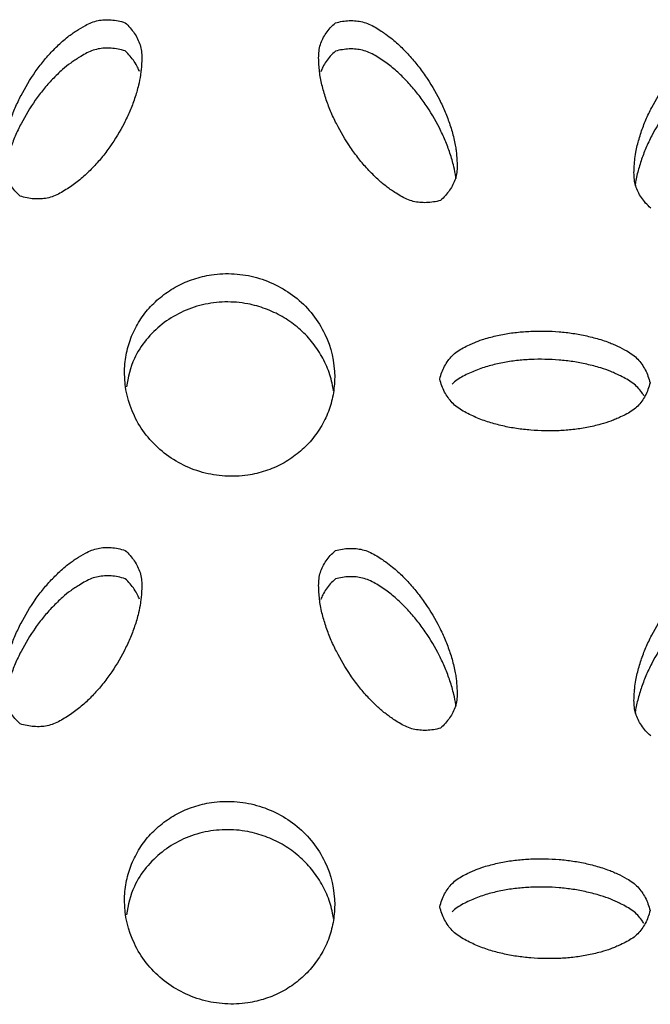
# Model space of a CAD drawing. Units: inches. Extents: x 0 to 204, y 0 to 264.
# Drawn here: x 30 to 31, y 114 to 115 of the extents above; entities that cross this region are included whole.
import ezdxf

# ---------------------------------------------------------------- set-up
doc = ezdxf.new("R2010")
doc.units = ezdxf.units.IN
doc.header["$MEASUREMENT"] = 0
doc.layers.get('0').update_dxf_attribs({"color": 10})

# ---------------------------------------------------------------- blocks, each defined once
blk = doc.blocks.new('BRIO_Perf - BRIO_Perf-245457-Front')
at = {"color": 8}
for points, knots in [([(-5.4992, 25.4849), (-5.5014, 25.4869), (-5.5054, 25.491), (-5.5104, 25.4975), (-5.5143, 25.5043), (-5.5172, 25.5114), (-5.5188, 25.5191), (-5.5192, 25.5272), (-5.5188, 25.5348), (-5.5181, 25.5429), (-5.5171, 25.5507), (-5.5152, 25.5593), (-5.5131, 25.5671), (-5.5107, 25.5748), (-5.508, 25.5824), (-5.5039, 25.5924), (-5.4958, 25.6095), (-5.4844, 25.6282), (-5.4715, 25.6453), (-5.4626, 25.6554), (-5.4548, 25.6631), (-5.4487, 25.6688), (-5.4428, 25.6738), (-5.4373, 25.6779), (-5.4305, 25.6824), (-5.4227, 25.6872), (-5.4141, 25.6913), (-5.4065, 25.6936), (-5.3987, 25.6945), (-5.3908, 25.6944), (-5.3826, 25.6933), (-5.377, 25.6918), (-5.3742, 25.6909)], [0, 0, 0, 0, 0.027778, 0.055556, 0.083333, 0.111111, 0.138889, 0.166667, 0.194444, 0.215278, 0.25, 0.277778, 0.305556, 0.333333, 0.361111, 0.388889, 0.444444, 0.555556, 0.611111, 0.666667, 0.694444, 0.722222, 0.75, 0.770833, 0.791667, 0.833333, 0.861111, 0.888889, 0.916667, 0.944444, 0.972222, 1, 1, 1, 1]), ([(-5.3742, 25.6909), (-5.3721, 25.689), (-5.3681, 25.6849), (-5.3631, 25.6785), (-5.3592, 25.6717), (-5.3563, 25.6646), (-5.3547, 25.657), (-5.3543, 25.649), (-5.3546, 25.6414), (-5.3552, 25.6346), (-5.3561, 25.6267), (-5.3579, 25.6179), (-5.3604, 25.6085), (-5.3629, 25.6007), (-5.3655, 25.5931), (-5.3696, 25.5833), (-5.3776, 25.5664), (-5.389, 25.5477), (-5.4021, 25.5303), (-5.4111, 25.5202), (-5.4188, 25.5125), (-5.4248, 25.507), (-5.431, 25.5017), (-5.4376, 25.497), (-5.4445, 25.4925), (-5.4517, 25.4882), (-5.4592, 25.4846), (-5.4668, 25.4823), (-5.4746, 25.4814), (-5.4826, 25.4814), (-5.4908, 25.4826), (-5.4964, 25.484), (-5.4992, 25.4849)], [0, 0, 0, 0, 0.027778, 0.055556, 0.083333, 0.111111, 0.138889, 0.166667, 0.194444, 0.215278, 0.236111, 0.277778, 0.305556, 0.333333, 0.361111, 0.388889, 0.444444, 0.555556, 0.611111, 0.666667, 0.694444, 0.722222, 0.75, 0.777778, 0.805556, 0.833333, 0.861111, 0.888889, 0.916667, 0.944444, 0.972222, 1, 1, 1, 1]), ([(-4.9992, 25.4797), (-5.002, 25.4789), (-5.0076, 25.4777), (-5.0158, 25.4769), (-5.0237, 25.4772), (-5.0315, 25.4784), (-5.0391, 25.4809), (-5.0465, 25.4847), (-5.0531, 25.4889), (-5.0589, 25.4929), (-5.0656, 25.4977), (-5.0727, 25.5038), (-5.0798, 25.5107), (-5.0857, 25.5168), (-5.0912, 25.5229), (-5.0981, 25.5314), (-5.1094, 25.5468), (-5.1208, 25.5659), (-5.1301, 25.5859), (-5.1349, 25.5986), (-5.1381, 25.609), (-5.1402, 25.6169), (-5.142, 25.6249), (-5.143, 25.6328), (-5.1438, 25.6409), (-5.1442, 25.6492), (-5.1438, 25.6573), (-5.1422, 25.6649), (-5.1393, 25.6719), (-5.1354, 25.6785), (-5.1304, 25.6848), (-5.1264, 25.6888), (-5.1242, 25.6907)], [0, 0, 0, 0, 0.027778, 0.055556, 0.083333, 0.111111, 0.138889, 0.166667, 0.194444, 0.215278, 0.236111, 0.277778, 0.305556, 0.333333, 0.361111, 0.388889, 0.444444, 0.555556, 0.611111, 0.666667, 0.694444, 0.722222, 0.75, 0.777778, 0.805556, 0.833333, 0.861111, 0.888889, 0.916667, 0.944444, 0.972222, 1, 1, 1, 1]), ([(-5.1242, 25.6907), (-5.1214, 25.6914), (-5.1158, 25.6927), (-5.1076, 25.6935), (-5.0996, 25.6932), (-5.0918, 25.692), (-5.0842, 25.6894), (-5.0767, 25.6855), (-5.0701, 25.6813), (-5.0631, 25.6765), (-5.0565, 25.6717), (-5.0498, 25.6657), (-5.0438, 25.6598), (-5.038, 25.6539), (-5.0325, 25.6477), (-5.0254, 25.6391), (-5.014, 25.6236), (-5.0026, 25.6044), (-4.9934, 25.5848), (-4.9887, 25.5721), (-4.9854, 25.5616), (-4.9832, 25.5535), (-4.9816, 25.546), (-4.9806, 25.5393), (-4.9798, 25.5313), (-4.9792, 25.5223), (-4.9797, 25.5129), (-4.9813, 25.5054), (-4.9842, 25.4984), (-4.9881, 25.4918), (-4.9931, 25.4855), (-4.9971, 25.4816), (-4.9992, 25.4797)], [0, 0, 0, 0, 0.027778, 0.055556, 0.083333, 0.111111, 0.138889, 0.166667, 0.194444, 0.215278, 0.25, 0.277778, 0.305556, 0.333333, 0.361111, 0.388889, 0.444444, 0.555556, 0.611111, 0.666667, 0.694444, 0.722222, 0.75, 0.770833, 0.791667, 0.833333, 0.861111, 0.888889, 0.916667, 0.944444, 0.972222, 1, 1, 1, 1]), ([(-4.7492, 25.4705), (-4.7514, 25.4725), (-4.7554, 25.4766), (-4.7604, 25.4831), (-4.7643, 25.4899), (-4.7672, 25.497), (-4.7688, 25.5046), (-4.7692, 25.5127), (-4.7688, 25.5203), (-4.7681, 25.5284), (-4.7671, 25.5363), (-4.7652, 25.5448), (-4.7631, 25.5527), (-4.7607, 25.5604), (-4.758, 25.568), (-4.7539, 25.578), (-4.7458, 25.5951), (-4.7344, 25.6138), (-4.7215, 25.631), (-4.7126, 25.641), (-4.7048, 25.6488), (-4.6987, 25.6546), (-4.6928, 25.6595), (-4.6873, 25.6637), (-4.6805, 25.6681), (-4.6727, 25.673), (-4.6641, 25.6771), (-4.6565, 25.6794), (-4.6487, 25.6804), (-4.6408, 25.6803), (-4.6326, 25.6792), (-4.627, 25.6778), (-4.6242, 25.6769)], [0, 0, 0, 0, 0.027778, 0.055556, 0.083333, 0.111111, 0.138889, 0.166667, 0.194444, 0.215278, 0.25, 0.277778, 0.305556, 0.333333, 0.361111, 0.388889, 0.444444, 0.555556, 0.611111, 0.666667, 0.694444, 0.722222, 0.75, 0.770833, 0.791667, 0.833333, 0.861111, 0.888889, 0.916667, 0.944444, 0.972222, 1, 1, 1, 1]), ([(-5.3742, 25.6573), (-5.377, 25.6582), (-5.3826, 25.6596), (-5.3908, 25.6607), (-5.3987, 25.6608), (-5.4065, 25.6599), (-5.4141, 25.6576), (-5.4215, 25.6541), (-5.4281, 25.6502), (-5.4339, 25.6464), (-5.4406, 25.6419), (-5.4477, 25.6361), (-5.4548, 25.6295), (-5.4607, 25.6236), (-5.4662, 25.6177), (-5.4731, 25.6095), (-5.4844, 25.5945), (-5.4958, 25.5758), (-5.5051, 25.5563), (-5.5099, 25.5437), (-5.5131, 25.5334), (-5.5152, 25.5256), (-5.5168, 25.5183), (-5.5175, 25.5136), (-5.5178, 25.5115)], [0, 0, 0, 0, 0.0277778, 0.0555556, 0.0833333, 0.1111111, 0.1388889, 0.1666667, 0.1944444, 0.2152778, 0.2361111, 0.2777778, 0.3055556, 0.3333333, 0.3611111, 0.3888889, 0.4444444, 0.5555556, 0.6111111, 0.6666667, 0.6944444, 0.7222222, 0.75, 0.7718182, 0.7718182, 0.7718182, 0.7718182]), ([(-5.3572, 25.6328), (-5.3578, 25.6346), (-5.3596, 25.6386), (-5.3631, 25.6448), (-5.3681, 25.6512), (-5.3721, 25.6553), (-5.3742, 25.6573)], [0.8964541, 0.8964541, 0.8964541, 0.8964541, 0.9166667, 0.9444444, 0.9722222, 1, 1, 1, 1]), ([(-5.1242, 25.657), (-5.1264, 25.6551), (-5.1304, 25.6512), (-5.1354, 25.6449), (-5.139, 25.6387), (-5.1408, 25.6345), (-5.1415, 25.6326)], [0, 0, 0, 0, 0.0277778, 0.0555556, 0.0833333, 0.1053164, 0.1053164, 0.1053164, 0.1053164]), ([(-4.9806, 25.5055), (-4.9807, 25.5062), (-4.9813, 25.5109), (-4.9829, 25.5185), (-4.9854, 25.5279), (-4.9879, 25.5359), (-4.9905, 25.5435), (-4.9946, 25.5536), (-5.0026, 25.5707), (-5.014, 25.5899), (-5.0271, 25.6077), (-5.0361, 25.6182), (-5.0438, 25.6262), (-5.0498, 25.632), (-5.056, 25.6375), (-5.0626, 25.6425), (-5.0695, 25.6473), (-5.0767, 25.6519), (-5.0842, 25.6557), (-5.0918, 25.6583), (-5.0996, 25.6596), (-5.1076, 25.6598), (-5.1158, 25.659), (-5.1214, 25.6578), (-5.1242, 25.657)], [0.228551, 0.228551, 0.228551, 0.228551, 0.2361111, 0.2777778, 0.3055556, 0.3333333, 0.3611111, 0.3888889, 0.4444444, 0.5555556, 0.6111111, 0.6666667, 0.6944444, 0.7222222, 0.75, 0.7777778, 0.8055556, 0.8333333, 0.8611111, 0.8888889, 0.9166667, 0.9444444, 0.9722222, 1, 1, 1, 1]), ([(-4.6242, 25.6433), (-4.627, 25.6441), (-4.6326, 25.6456), (-4.6408, 25.6467), (-4.6487, 25.6467), (-4.6565, 25.6458), (-4.6641, 25.6435), (-4.6715, 25.64), (-4.6781, 25.636), (-4.6839, 25.6323), (-4.6906, 25.6277), (-4.6977, 25.6219), (-4.7048, 25.6152), (-4.7107, 25.6094), (-4.7162, 25.6034), (-4.7232, 25.5952), (-4.7345, 25.5802), (-4.7458, 25.5615), (-4.7551, 25.5419), (-4.7599, 25.5293), (-4.7631, 25.519), (-4.7652, 25.5112), (-4.7668, 25.5039), (-4.7675, 25.4992), (-4.7678, 25.4971)], [0, 0, 0, 0, 0.0277778, 0.0555556, 0.0833333, 0.1111111, 0.1388889, 0.1666667, 0.1944444, 0.2152778, 0.2361111, 0.2777778, 0.3055556, 0.3333333, 0.3611111, 0.3888889, 0.4444444, 0.5555556, 0.6111111, 0.6666667, 0.6944444, 0.7222222, 0.75, 0.7718709, 0.7718709, 0.7718709, 0.7718709]), ([(-5.375, 25.2748), (-5.3749, 25.2821), (-5.3736, 25.2963), (-5.3681, 25.316), (-5.3587, 25.3351), (-5.3462, 25.3521), (-5.3306, 25.3666), (-5.3128, 25.3785), (-5.2929, 25.3869), (-5.27, 25.3924), (-5.249, 25.3932), (-5.2309, 25.3912), (-5.2134, 25.3873), (-5.1917, 25.3788), (-5.1691, 25.3637), (-5.1501, 25.3445), (-5.131, 25.3135), (-5.1252, 25.2881), (-5.125, 25.2699)], [0, 0, 0, 0, 0.055556, 0.111111, 0.166667, 0.222222, 0.277778, 0.333333, 0.388889, 0.444444, 0.513889, 0.548611, 0.583333, 0.652778, 0.722222, 0.791667, 0.861111, 1, 1, 1, 1]), ([(-5.1264, 25.2537), (-5.1266, 25.255), (-5.1279, 25.2632), (-5.1319, 25.2777), (-5.1413, 25.2971), (-5.1538, 25.3147), (-5.1693, 25.3298), (-5.1872, 25.3423), (-5.2071, 25.3515), (-5.23, 25.358), (-5.251, 25.3596), (-5.2691, 25.3583), (-5.2866, 25.3551), (-5.3083, 25.3475), (-5.3309, 25.3333), (-5.3497, 25.3148), (-5.3663, 25.2896), (-5.3706, 25.2697), (-5.3725, 25.2581)], [0.0453443, 0.0453443, 0.0453443, 0.0453443, 0.0555556, 0.1111111, 0.1666667, 0.2222222, 0.2777778, 0.3333333, 0.3888889, 0.4444444, 0.5138889, 0.5486111, 0.5833333, 0.6527778, 0.7222222, 0.7916667, 0.8611111, 0.9546518, 0.9546518, 0.9546518, 0.9546518]), ([(-5, 25.2675), (-4.9993, 25.2703), (-4.9977, 25.2756), (-4.9945, 25.2829), (-4.9903, 25.2895), (-4.9855, 25.2953), (-4.9794, 25.3004), (-4.9723, 25.3046), (-4.9653, 25.308), (-4.9577, 25.3113), (-4.9501, 25.3143), (-4.9415, 25.3168), (-4.9333, 25.3188), (-4.9252, 25.3205), (-4.917, 25.322), (-4.9059, 25.3234), (-4.8863, 25.3249), (-4.8636, 25.3245), (-4.8416, 25.322), (-4.8279, 25.3195), (-4.8169, 25.3167), (-4.8086, 25.3144), (-4.8011, 25.3119), (-4.7945, 25.3093), (-4.787, 25.3058), (-4.7786, 25.3017), (-4.7704, 25.2964), (-4.7644, 25.2912), (-4.7596, 25.2852), (-4.7555, 25.2785), (-4.7523, 25.2711), (-4.7507, 25.2658), (-4.75, 25.263)], [0, 0, 0, 0, 0.027778, 0.055556, 0.083333, 0.111111, 0.138889, 0.166667, 0.194444, 0.215278, 0.25, 0.277778, 0.305556, 0.333333, 0.361111, 0.388889, 0.444444, 0.555556, 0.611111, 0.666667, 0.694444, 0.722222, 0.75, 0.770833, 0.791667, 0.833333, 0.861111, 0.888889, 0.916667, 0.944444, 0.972222, 1, 1, 1, 1]), ([(-4.7572, 25.2476), (-4.758, 25.2489), (-4.7602, 25.2524), (-4.7644, 25.2576), (-4.7704, 25.2628), (-4.7774, 25.2673), (-4.7844, 25.2709), (-4.7908, 25.2739), (-4.7983, 25.2773), (-4.8072, 25.2804), (-4.8169, 25.2831), (-4.8252, 25.2851), (-4.8334, 25.2869), (-4.8443, 25.2887), (-4.8636, 25.2909), (-4.8863, 25.2913), (-4.9087, 25.2896), (-4.9225, 25.2875), (-4.9333, 25.2852), (-4.9415, 25.2832), (-4.9494, 25.2808), (-4.9571, 25.2779), (-4.9647, 25.2746), (-4.9723, 25.271), (-4.9794, 25.2667), (-4.9834, 25.2634), (-4.9853, 25.2616)], [0.0671628, 0.0671628, 0.0671628, 0.0671628, 0.0833333, 0.1111111, 0.1388889, 0.1666667, 0.1944444, 0.2152778, 0.2361111, 0.2777778, 0.3055556, 0.3333333, 0.3611111, 0.3888889, 0.4444444, 0.5555556, 0.6111111, 0.6666667, 0.6944444, 0.7222222, 0.75, 0.7777778, 0.8055556, 0.8333333, 0.8611111, 0.8888889, 0.8888889, 0.8888889, 0.8888889]), ([(-5.125, 25.2699), (-5.1251, 25.2626), (-5.1264, 25.2485), (-5.1319, 25.2287), (-5.1413, 25.2097), (-5.1538, 25.1926), (-5.1693, 25.1781), (-5.1872, 25.1662), (-5.2071, 25.1578), (-5.23, 25.1523), (-5.251, 25.1515), (-5.2691, 25.1535), (-5.2866, 25.1574), (-5.3083, 25.1659), (-5.3309, 25.181), (-5.3498, 25.2002), (-5.369, 25.2313), (-5.3748, 25.2566), (-5.375, 25.2748)], [0, 0, 0, 0, 0.055556, 0.111111, 0.166667, 0.222222, 0.277778, 0.333333, 0.388889, 0.444444, 0.513889, 0.548611, 0.583333, 0.652778, 0.722222, 0.791667, 0.861111, 1, 1, 1, 1]), ([(-4.75, 25.263), (-4.7507, 25.2602), (-4.7523, 25.2549), (-4.7555, 25.2477), (-4.7596, 25.2411), (-4.7644, 25.2353), (-4.7704, 25.2303), (-4.7774, 25.226), (-4.7844, 25.2227), (-4.7908, 25.2199), (-4.7983, 25.2168), (-4.8072, 25.214), (-4.8169, 25.2116), (-4.8252, 25.2099), (-4.8334, 25.2084), (-4.8443, 25.207), (-4.8636, 25.2056), (-4.8863, 25.206), (-4.9087, 25.2085), (-4.9225, 25.2111), (-4.9333, 25.2138), (-4.9415, 25.2161), (-4.9494, 25.2187), (-4.9571, 25.2219), (-4.9647, 25.2255), (-4.9723, 25.2294), (-4.9794, 25.2339), (-4.9855, 25.2392), (-4.9903, 25.2453), (-4.9945, 25.252), (-4.9977, 25.2594), (-4.9993, 25.2647), (-5, 25.2675)], [0, 0, 0, 0, 0.027778, 0.055556, 0.083333, 0.111111, 0.138889, 0.166667, 0.194444, 0.215278, 0.236111, 0.277778, 0.305556, 0.333333, 0.361111, 0.388889, 0.444444, 0.555556, 0.611111, 0.666667, 0.694444, 0.722222, 0.75, 0.777778, 0.805556, 0.833333, 0.861111, 0.888889, 0.916667, 0.944444, 0.972222, 1, 1, 1, 1]), ([(-5.4992, 24.8579), (-5.5014, 24.8599), (-5.5054, 24.864), (-5.5104, 24.8705), (-5.5143, 24.8773), (-5.5172, 24.8844), (-5.5188, 24.8921), (-5.5192, 24.9002), (-5.5188, 24.9078), (-5.5181, 24.9159), (-5.5171, 24.9237), (-5.5152, 24.9323), (-5.5131, 24.9401), (-5.5107, 24.9478), (-5.508, 24.9554), (-5.5039, 24.9654), (-5.4958, 24.9825), (-5.4844, 25.0012), (-5.4715, 25.0183), (-5.4626, 25.0284), (-5.4548, 25.0361), (-5.4487, 25.0418), (-5.4428, 25.0468), (-5.4373, 25.0509), (-5.4305, 25.0554), (-5.4227, 25.0602), (-5.4141, 25.0643), (-5.4065, 25.0666), (-5.3987, 25.0675), (-5.3908, 25.0674), (-5.3826, 25.0663), (-5.377, 25.0648), (-5.3742, 25.0639)], [0, 0, 0, 0, 0.027778, 0.055556, 0.083333, 0.111111, 0.138889, 0.166667, 0.194444, 0.215278, 0.25, 0.277778, 0.305556, 0.333333, 0.361111, 0.388889, 0.444444, 0.555556, 0.611111, 0.666667, 0.694444, 0.722222, 0.75, 0.770833, 0.791667, 0.833333, 0.861111, 0.888889, 0.916667, 0.944444, 0.972222, 1, 1, 1, 1]), ([(-5.3742, 25.0639), (-5.3721, 25.062), (-5.3681, 25.0579), (-5.3631, 25.0515), (-5.3592, 25.0447), (-5.3563, 25.0376), (-5.3547, 25.03), (-5.3543, 25.022), (-5.3546, 25.0144), (-5.3552, 25.0076), (-5.3561, 24.9997), (-5.3579, 24.9909), (-5.3604, 24.9815), (-5.3629, 24.9737), (-5.3655, 24.9662), (-5.3696, 24.9563), (-5.3776, 24.9394), (-5.389, 24.9207), (-5.4021, 24.9034), (-5.4111, 24.8932), (-5.4188, 24.8855), (-5.4248, 24.88), (-5.431, 24.8747), (-5.4376, 24.87), (-5.4445, 24.8655), (-5.4517, 24.8612), (-5.4592, 24.8576), (-5.4668, 24.8553), (-5.4746, 24.8544), (-5.4826, 24.8545), (-5.4908, 24.8556), (-5.4964, 24.857), (-5.4992, 24.8579)], [0, 0, 0, 0, 0.027778, 0.055556, 0.083333, 0.111111, 0.138889, 0.166667, 0.194444, 0.215278, 0.236111, 0.277778, 0.305556, 0.333333, 0.361111, 0.388889, 0.444444, 0.555556, 0.611111, 0.666667, 0.694444, 0.722222, 0.75, 0.777778, 0.805556, 0.833333, 0.861111, 0.888889, 0.916667, 0.944444, 0.972222, 1, 1, 1, 1]), ([(-4.9992, 24.8527), (-5.002, 24.8519), (-5.0076, 24.8507), (-5.0158, 24.8499), (-5.0237, 24.8502), (-5.0315, 24.8514), (-5.0391, 24.8539), (-5.0465, 24.8577), (-5.0531, 24.8619), (-5.0589, 24.8659), (-5.0656, 24.8707), (-5.0727, 24.8768), (-5.0798, 24.8837), (-5.0857, 24.8898), (-5.0912, 24.8959), (-5.0981, 24.9044), (-5.1094, 24.9198), (-5.1208, 24.939), (-5.1301, 24.9589), (-5.1349, 24.9716), (-5.1381, 24.982), (-5.1402, 24.9899), (-5.142, 24.9979), (-5.143, 25.0058), (-5.1438, 25.0139), (-5.1442, 25.0222), (-5.1438, 25.0303), (-5.1422, 25.0379), (-5.1393, 25.0449), (-5.1354, 25.0515), (-5.1304, 25.0578), (-5.1264, 25.0618), (-5.1242, 25.0637)], [0, 0, 0, 0, 0.027778, 0.055556, 0.083333, 0.111111, 0.138889, 0.166667, 0.194444, 0.215278, 0.236111, 0.277778, 0.305556, 0.333333, 0.361111, 0.388889, 0.444444, 0.555556, 0.611111, 0.666667, 0.694444, 0.722222, 0.75, 0.777778, 0.805556, 0.833333, 0.861111, 0.888889, 0.916667, 0.944444, 0.972222, 1, 1, 1, 1]), ([(-5.1242, 25.0637), (-5.1214, 25.0645), (-5.1158, 25.0657), (-5.1076, 25.0665), (-5.0996, 25.0662), (-5.0918, 25.065), (-5.0842, 25.0624), (-5.0767, 25.0585), (-5.0701, 25.0543), (-5.0631, 25.0495), (-5.0565, 25.0447), (-5.0498, 25.0387), (-5.0438, 25.0329), (-5.038, 25.0269), (-5.0325, 25.0207), (-5.0254, 25.0121), (-5.014, 24.9966), (-5.0026, 24.9774), (-4.9934, 24.9578), (-4.9887, 24.9451), (-4.9854, 24.9346), (-4.9832, 24.9265), (-4.9816, 24.919), (-4.9806, 24.9123), (-4.9798, 24.9043), (-4.9792, 24.8953), (-4.9797, 24.8859), (-4.9813, 24.8784), (-4.9842, 24.8714), (-4.9881, 24.8648), (-4.9931, 24.8585), (-4.9971, 24.8546), (-4.9992, 24.8527)], [0, 0, 0, 0, 0.027778, 0.055556, 0.083333, 0.111111, 0.138889, 0.166667, 0.194444, 0.215278, 0.25, 0.277778, 0.305556, 0.333333, 0.361111, 0.388889, 0.444444, 0.555556, 0.611111, 0.666667, 0.694444, 0.722222, 0.75, 0.770833, 0.791667, 0.833333, 0.861111, 0.888889, 0.916667, 0.944444, 0.972222, 1, 1, 1, 1]), ([(-4.7492, 24.8435), (-4.7514, 24.8455), (-4.7554, 24.8496), (-4.7604, 24.8561), (-4.7643, 24.8629), (-4.7672, 24.87), (-4.7688, 24.8776), (-4.7692, 24.8857), (-4.7688, 24.8933), (-4.7681, 24.9014), (-4.7671, 24.9093), (-4.7652, 24.9178), (-4.7631, 24.9257), (-4.7607, 24.9334), (-4.758, 24.941), (-4.7539, 24.951), (-4.7458, 24.9681), (-4.7344, 24.9868), (-4.7215, 25.004), (-4.7126, 25.0141), (-4.7048, 25.0218), (-4.6987, 25.0276), (-4.6928, 25.0325), (-4.6873, 25.0367), (-4.6805, 25.0411), (-4.6727, 25.046), (-4.6641, 25.0502), (-4.6565, 25.0524), (-4.6487, 25.0534), (-4.6408, 25.0533), (-4.6326, 25.0522), (-4.627, 25.0508), (-4.6242, 25.0499)], [0, 0, 0, 0, 0.027778, 0.055556, 0.083333, 0.111111, 0.138889, 0.166667, 0.194444, 0.215278, 0.25, 0.277778, 0.305556, 0.333333, 0.361111, 0.388889, 0.444444, 0.555556, 0.611111, 0.666667, 0.694444, 0.722222, 0.75, 0.770833, 0.791667, 0.833333, 0.861111, 0.888889, 0.916667, 0.944444, 0.972222, 1, 1, 1, 1]), ([(-5.3742, 25.0303), (-5.377, 25.0312), (-5.3826, 25.0326), (-5.3908, 25.0338), (-5.3987, 25.0338), (-5.4065, 25.0329), (-5.4141, 25.0307), (-5.4215, 25.0271), (-5.4281, 25.0232), (-5.4339, 25.0195), (-5.4406, 25.0149), (-5.4477, 25.0091), (-5.4548, 25.0025), (-5.4607, 24.9966), (-5.4662, 24.9907), (-5.4731, 24.9825), (-5.4844, 24.9676), (-5.4958, 24.9489), (-5.5051, 24.9293), (-5.5099, 24.9167), (-5.5131, 24.9065), (-5.5152, 24.8986), (-5.5168, 24.8913), (-5.5175, 24.8866), (-5.5178, 24.8845)], [0, 0, 0, 0, 0.0277778, 0.0555556, 0.0833333, 0.1111111, 0.1388889, 0.1666667, 0.1944444, 0.2152778, 0.2361111, 0.2777778, 0.3055556, 0.3333333, 0.3611111, 0.3888889, 0.4444444, 0.5555556, 0.6111111, 0.6666667, 0.6944444, 0.7222222, 0.75, 0.7718182, 0.7718182, 0.7718182, 0.7718182]), ([(-5.3572, 25.0058), (-5.3578, 25.0076), (-5.3596, 25.0116), (-5.3631, 25.0178), (-5.3681, 25.0242), (-5.3721, 25.0283), (-5.3742, 25.0303)], [0.8964541, 0.8964541, 0.8964541, 0.8964541, 0.9166667, 0.9444444, 0.9722222, 1, 1, 1, 1]), ([(-5.1242, 25.03), (-5.1264, 25.0281), (-5.1304, 25.0242), (-5.1354, 25.0179), (-5.139, 25.0117), (-5.1408, 25.0075), (-5.1415, 25.0056)], [0, 0, 0, 0, 0.0277778, 0.0555556, 0.0833333, 0.1053164, 0.1053164, 0.1053164, 0.1053164]), ([(-4.9806, 24.8785), (-4.9807, 24.8792), (-4.9813, 24.8839), (-4.9829, 24.8915), (-4.9854, 24.9009), (-4.9879, 24.9089), (-4.9905, 24.9165), (-4.9946, 24.9266), (-5.0026, 24.9438), (-5.014, 24.9629), (-5.0271, 24.9808), (-5.0361, 24.9913), (-5.0438, 24.9992), (-5.0498, 25.005), (-5.056, 25.0106), (-5.0626, 25.0155), (-5.0695, 25.0203), (-5.0767, 25.0249), (-5.0842, 25.0287), (-5.0918, 25.0313), (-5.0996, 25.0326), (-5.1076, 25.0328), (-5.1158, 25.032), (-5.1214, 25.0308), (-5.1242, 25.03)], [0.228551, 0.228551, 0.228551, 0.228551, 0.2361111, 0.2777778, 0.3055556, 0.3333333, 0.3611111, 0.3888889, 0.4444444, 0.5555556, 0.6111111, 0.6666667, 0.6944444, 0.7222222, 0.75, 0.7777778, 0.8055556, 0.8333333, 0.8611111, 0.8888889, 0.9166667, 0.9444444, 0.9722222, 1, 1, 1, 1]), ([(-4.6242, 25.0163), (-4.627, 25.0172), (-4.6326, 25.0186), (-4.6408, 25.0197), (-4.6487, 25.0197), (-4.6565, 25.0188), (-4.6641, 25.0165), (-4.6715, 25.013), (-4.6781, 25.0091), (-4.6839, 25.0053), (-4.6906, 25.0007), (-4.6977, 24.9949), (-4.7048, 24.9882), (-4.7107, 24.9824), (-4.7162, 24.9764), (-4.7232, 24.9682), (-4.7345, 24.9532), (-4.7458, 24.9345), (-4.7551, 24.9149), (-4.7599, 24.9023), (-4.7631, 24.892), (-4.7652, 24.8842), (-4.7668, 24.8769), (-4.7675, 24.8722), (-4.7678, 24.8701)], [0, 0, 0, 0, 0.0277778, 0.0555556, 0.0833333, 0.1111111, 0.1388889, 0.1666667, 0.1944444, 0.2152778, 0.2361111, 0.2777778, 0.3055556, 0.3333333, 0.3611111, 0.3888889, 0.4444444, 0.5555556, 0.6111111, 0.6666667, 0.6944444, 0.7222222, 0.75, 0.7718709, 0.7718709, 0.7718709, 0.7718709]), ([(-5.375, 24.6478), (-5.3749, 24.6551), (-5.3736, 24.6693), (-5.3681, 24.689), (-5.3587, 24.7081), (-5.3462, 24.7251), (-5.3306, 24.7397), (-5.3128, 24.7515), (-5.2929, 24.7599), (-5.27, 24.7654), (-5.249, 24.7662), (-5.2309, 24.7642), (-5.2134, 24.7603), (-5.1917, 24.7518), (-5.1691, 24.7367), (-5.1501, 24.7175), (-5.131, 24.6865), (-5.1252, 24.6611), (-5.125, 24.6429)], [0, 0, 0, 0, 0.055556, 0.111111, 0.166667, 0.222222, 0.277778, 0.333333, 0.388889, 0.444444, 0.513889, 0.548611, 0.583333, 0.652778, 0.722222, 0.791667, 0.861111, 1, 1, 1, 1]), ([(-5.1264, 24.6267), (-5.1266, 24.628), (-5.1279, 24.6362), (-5.1319, 24.6507), (-5.1413, 24.6701), (-5.1538, 24.6877), (-5.1693, 24.7028), (-5.1872, 24.7153), (-5.2071, 24.7245), (-5.23, 24.731), (-5.251, 24.7326), (-5.2691, 24.7313), (-5.2866, 24.7281), (-5.3083, 24.7205), (-5.3309, 24.7063), (-5.3497, 24.6878), (-5.3663, 24.6626), (-5.3706, 24.6427), (-5.3725, 24.6311)], [0.0453443, 0.0453443, 0.0453443, 0.0453443, 0.0555556, 0.1111111, 0.1666667, 0.2222222, 0.2777778, 0.3333333, 0.3888889, 0.4444444, 0.5138889, 0.5486111, 0.5833333, 0.6527778, 0.7222222, 0.7916667, 0.8611111, 0.9546518, 0.9546518, 0.9546518, 0.9546518]), ([(-5, 24.6405), (-4.9993, 24.6433), (-4.9977, 24.6486), (-4.9945, 24.6559), (-4.9903, 24.6625), (-4.9855, 24.6683), (-4.9794, 24.6734), (-4.9723, 24.6776), (-4.9653, 24.681), (-4.9577, 24.6843), (-4.9501, 24.6873), (-4.9415, 24.6898), (-4.9333, 24.6918), (-4.9252, 24.6935), (-4.917, 24.695), (-4.9059, 24.6964), (-4.8863, 24.6979), (-4.8636, 24.6975), (-4.8416, 24.695), (-4.8279, 24.6925), (-4.8169, 24.6897), (-4.8086, 24.6874), (-4.8011, 24.6849), (-4.7945, 24.6823), (-4.787, 24.6788), (-4.7786, 24.6747), (-4.7704, 24.6694), (-4.7644, 24.6642), (-4.7596, 24.6582), (-4.7555, 24.6515), (-4.7523, 24.6441), (-4.7507, 24.6388), (-4.75, 24.636)], [0, 0, 0, 0, 0.027778, 0.055556, 0.083333, 0.111111, 0.138889, 0.166667, 0.194444, 0.215278, 0.25, 0.277778, 0.305556, 0.333333, 0.361111, 0.388889, 0.444444, 0.555556, 0.611111, 0.666667, 0.694444, 0.722222, 0.75, 0.770833, 0.791667, 0.833333, 0.861111, 0.888889, 0.916667, 0.944444, 0.972222, 1, 1, 1, 1]), ([(-4.7572, 24.6206), (-4.758, 24.6219), (-4.7602, 24.6254), (-4.7644, 24.6306), (-4.7704, 24.6358), (-4.7774, 24.6403), (-4.7844, 24.6439), (-4.7908, 24.6469), (-4.7983, 24.6503), (-4.8072, 24.6534), (-4.8169, 24.6561), (-4.8252, 24.6581), (-4.8334, 24.6599), (-4.8443, 24.6617), (-4.8636, 24.6639), (-4.8863, 24.6643), (-4.9087, 24.6626), (-4.9225, 24.6605), (-4.9333, 24.6582), (-4.9415, 24.6562), (-4.9494, 24.6538), (-4.9571, 24.6509), (-4.9647, 24.6476), (-4.9723, 24.644), (-4.9794, 24.6397), (-4.9834, 24.6364), (-4.9853, 24.6346)], [0.0671628, 0.0671628, 0.0671628, 0.0671628, 0.0833333, 0.1111111, 0.1388889, 0.1666667, 0.1944444, 0.2152778, 0.2361111, 0.2777778, 0.3055556, 0.3333333, 0.3611111, 0.3888889, 0.4444444, 0.5555556, 0.6111111, 0.6666667, 0.6944444, 0.7222222, 0.75, 0.7777778, 0.8055556, 0.8333333, 0.8611111, 0.8888889, 0.8888889, 0.8888889, 0.8888889]), ([(-5.125, 24.6429), (-5.1251, 24.6356), (-5.1264, 24.6215), (-5.1319, 24.6017), (-5.1413, 24.5827), (-5.1538, 24.5656), (-5.1693, 24.5511), (-5.1872, 24.5392), (-5.2071, 24.5308), (-5.23, 24.5253), (-5.251, 24.5245), (-5.2691, 24.5265), (-5.2866, 24.5304), (-5.3083, 24.5389), (-5.3309, 24.554), (-5.3498, 24.5732), (-5.369, 24.6043), (-5.3748, 24.6296), (-5.375, 24.6478)], [0, 0, 0, 0, 0.055556, 0.111111, 0.166667, 0.222222, 0.277778, 0.333333, 0.388889, 0.444444, 0.513889, 0.548611, 0.583333, 0.652778, 0.722222, 0.791667, 0.861111, 1, 1, 1, 1]), ([(-4.75, 24.636), (-4.7507, 24.6332), (-4.7523, 24.6279), (-4.7555, 24.6207), (-4.7596, 24.6141), (-4.7644, 24.6083), (-4.7704, 24.6033), (-4.7774, 24.599), (-4.7844, 24.5957), (-4.7908, 24.5929), (-4.7983, 24.5898), (-4.8072, 24.587), (-4.8169, 24.5846), (-4.8252, 24.5829), (-4.8334, 24.5814), (-4.8443, 24.58), (-4.8636, 24.5786), (-4.8863, 24.579), (-4.9087, 24.5815), (-4.9225, 24.5841), (-4.9333, 24.5868), (-4.9415, 24.5891), (-4.9494, 24.5918), (-4.9571, 24.5949), (-4.9647, 24.5985), (-4.9723, 24.6025), (-4.9794, 24.6069), (-4.9855, 24.6122), (-4.9903, 24.6183), (-4.9945, 24.625), (-4.9977, 24.6324), (-4.9993, 24.6377), (-5, 24.6405)], [0, 0, 0, 0, 0.027778, 0.055556, 0.083333, 0.111111, 0.138889, 0.166667, 0.194444, 0.215278, 0.236111, 0.277778, 0.305556, 0.333333, 0.361111, 0.388889, 0.444444, 0.555556, 0.611111, 0.666667, 0.694444, 0.722222, 0.75, 0.777778, 0.805556, 0.833333, 0.861111, 0.888889, 0.916667, 0.944444, 0.972222, 1, 1, 1, 1])]:
    blk.add_open_spline(points, degree=3, knots=knots, dxfattribs=at)
blk = doc.blocks.new('BRIO-1X-FR')
blk.add_blockref('BRIO_Perf - BRIO_Perf-245457-Front', (0.0002, 0.0694))

msp = doc.modelspace()

# ---------------------------------------------------------------- block references
msp.add_blockref('BRIO-1X-FR', (35.50049, 89.1276))

doc.saveas('drawing.dxf')
